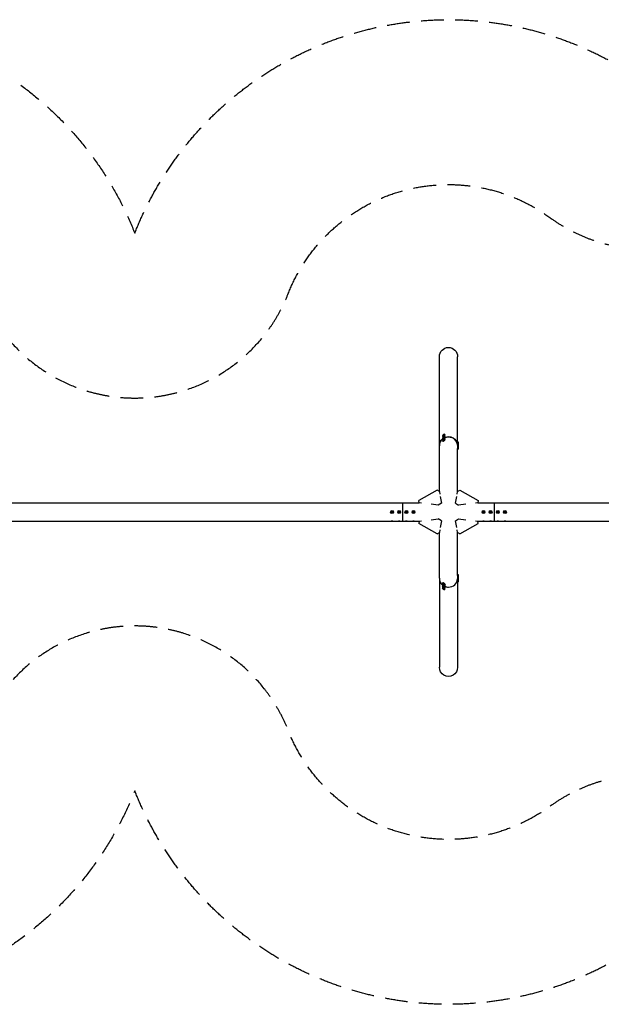
# Model space of a CAD drawing. Units: millimetres. Extents: x -6489 to 6489, y -2747 to 2747.
# Drawn here: x 0 to 3244, y -2747 to 2747 of the extents above; entities that cross this region are included whole.
import ezdxf

# ---------------------------------------------------------------- set-up
doc = ezdxf.new("R2010")
doc.units = ezdxf.units.MM
doc.header["$LTSCALE"] = 20
doc.linetypes.add('HIDDEN', pattern=[9.525, 6.35, -3.175])
for name, color, linetype in [('2d', 230, 'Continuous'), ('ASTM-BufferZone', 240, 'HIDDEN'), ('ASTM-SafetyZone', 64, 'HIDDEN')]:
    doc.layers.add(name, color=color, linetype=linetype)

msp = doc.modelspace()

# ---------------------------------------------------------------- linework, layer by layer
at = {"layer": '2d'}
for p, q in [((2341.2, 114.1), (2341.2, 866.3)), ((2442.8, 391.4), (2442.8, 866.3)), ((2358.5, 427.1), (2360.6, 423.6)), ((2358.5, 418.1), (2360.6, 414.6)), ((2358.5, 409.1), (2360.6, 405.6)), ((2358.5, 400.1), (2360.6, 396.6)), ((2360, 421.6), (2359.3, 422.8)), ((2360, 412.6), (2359.3, 413.8)), ((2360, 403.6), (2359.3, 404.8)), ((2360, 394.6), (2359.3, 395.8)), ((2361.2, 428.8), (2362.6, 430.3)), ((2362.6, 429), (2361.2, 428.8)), ((2361.2, 419.8), (2362.6, 421.3)), ((2362.6, 420), (2361.2, 419.8)), ((2361.2, 410.8), (2362.6, 412.3)), ((2362.6, 411), (2361.2, 410.8)), ((2361.2, 401.8), (2362.6, 403.3)), ((2362.6, 402), (2361.2, 401.8)), ((2362.6, 430.3), (2365.6, 431.9)), ((2365.6, 430.6), (2362.6, 429)), ((2362.6, 430.3), (2363.4, 429.4)), ((2362.6, 421.3), (2365.6, 422.9)), ((2365.6, 421.6), (2362.6, 420)), ((2362.6, 421.3), (2363.4, 420.4)), ((2362.6, 412.3), (2365.6, 413.9)), ((2365.6, 412.6), (2362.6, 411)), ((2362.6, 412.3), (2363.4, 411.4)), ((2362.6, 403.3), (2365.6, 404.9)), ((2365.6, 403.6), (2362.6, 402)), ((2362.6, 403.3), (2363.4, 402.4)), ((2365.6, 431.9), (2367, 432.1)), ((2367, 432.1), (2365.6, 430.6)), ((2365.6, 431.9), (2365.8, 430.9)), ((2365.6, 422.9), (2367, 423.1)), ((2367, 423.1), (2365.6, 421.6)), ((2365.6, 422.9), (2365.8, 421.9)), ((2365.6, 413.9), (2367, 414.1)), ((2367, 414.1), (2365.6, 412.6)), ((2365.6, 413.9), (2365.8, 412.9)), ((2365.6, 404.9), (2367, 405.1)), ((2367, 405.1), (2365.6, 403.6)), ((2365.6, 404.9), (2365.8, 403.9)), ((2369.7, 433.8), (2371.8, 430.2)), ((2369.7, 424.8), (2371.8, 421.2)), ((2369.7, 415.8), (2371.8, 412.2)), ((2369.7, 406.8), (2371.8, 403.2)), ((2373.8, 429.8), (2373.1, 431)), ((2373.8, 420.8), (2373.1, 422)), ((2373.8, 411.8), (2373.1, 413)), ((2373.8, 402.8), (2373.1, 404)), ((2442.2, 391.4), (2443.6, 391.4)), ((2443.6, 348.4), (2443.6, 391.4)), ((2447.8, 389.9), (2443.6, 389.9)), ((2447.8, 349.9), (2447.8, 389.9)), ((2442.2, 382.4), (2443.6, 382.4)), ((2442.2, 373.4), (2443.6, 373.4)), ((2442.2, 364.4), (2443.6, 364.4)), ((2442.8, 114.1), (2442.8, 354.6)), ((2442.8, 348.4), (2443.6, 348.4)), ((2447.8, 380.9), (2443.6, 380.9)), ((2447.8, 371.9), (2443.6, 371.9)), ((2447.8, 362.9), (2443.6, 362.9)), ((2447.8, 349.9), (2443.6, 349.9)), ((2329.5, 122.3), (2226.8, 64.1)), ((2341.7, 113.7), (2329.5, 122.3)), ((2341.7, 113.7), (2343.9, 99.7)), ((2440.1, 99.7), (2442.3, 113.7)), ((2442.3, 113.7), (2454.5, 122.3)), ((2454.5, 122.3), (2557.2, 64.1)), ((2228.3, 50.3), (2226.8, 64.1)), ((2346.2, 85.6), (2352.2, 48.4)), ((2431.8, 48.4), (2437.8, 85.6)), ((2557.2, 64.1), (2555.7, 50.3)), ((-944.2, 50.8), (2228.2, 50.8)), ((2074.1, 1.7), (2077, 3.4)), ((2074.1, 1.7), (2075.3, 1)), ((2074.1, -1.7), (2074.1, 1.7)), ((2077, 1.9), (2075.3, 1)), ((2075.3, 1), (2075.3, -1)), ((2077, 3.4), (2079.9, 1.7)), ((2077, 3.4), (2077, 1.9)), ((2078.7, 1), (2077, 1.9)), ((2079.9, 1.7), (2078.7, 1)), ((2078.7, -1), (2078.7, 1)), ((2079.9, 1.7), (2079.9, -1.7)), ((2114.1, 1.7), (2117, 3.4)), ((2114.1, 1.7), (2115.3, 1)), ((2114.1, -1.7), (2114.1, 1.7)), ((2117, 1.9), (2115.3, 1)), ((2115.3, 1), (2115.3, -1)), ((2117, 3.4), (2119.9, 1.7)), ((2117, 3.4), (2117, 1.9)), ((2118.7, 1), (2117, 1.9)), ((2119.9, 1.7), (2118.7, 1)), ((2118.7, -1), (2118.7, 1)), ((2119.9, 1.7), (2119.9, -1.7)), ((2137, -50.8), (2137, 50.8)), ((2154.1, 1.7), (2157, 3.4)), ((2154.1, 1.7), (2155.3, 1)), ((2154.1, -1.7), (2154.1, 1.7)), ((2157, 1.9), (2155.3, 1)), ((2155.3, 1), (2155.3, -1)), ((2157, 3.4), (2157, 1.9)), ((2157, 3.4), (2159.9, 1.7)), ((2158.7, 1), (2157, 1.9)), ((2159.9, 1.7), (2158.7, 1)), ((2158.7, -1), (2158.7, 1)), ((2159.9, 1.7), (2159.9, -1.7)), ((2194.1, 1.7), (2197, 3.4)), ((2194.1, 1.7), (2195.3, 1)), ((2194.1, -1.7), (2194.1, 1.7)), ((2197, 1.9), (2195.3, 1)), ((2195.3, 1), (2195.3, -1)), ((2197, 3.4), (2197, 1.9)), ((2197, 3.4), (2199.9, 1.7)), ((2198.7, 1), (2197, 1.9)), ((2199.9, 1.7), (2198.7, 1)), ((2198.7, -1), (2198.7, 1)), ((2199.9, 1.7), (2199.9, -1.7)), ((2241.3, 48.9), (2228.3, 50.3)), ((2335.3, 38.8), (2295.7, 43)), ((2352.2, 48.4), (2335.3, 38.8)), ((2431.8, 48.4), (2448.7, 38.8)), ((2488.3, 43), (2448.7, 38.8)), ((2555.7, 50.3), (2542.7, 48.9)), ((2555.8, 50.8), (4444.2, 50.8)), ((2584.1, 1.7), (2587, 3.4)), ((2584.1, 1.7), (2585.3, 1)), ((2584.1, -1.7), (2584.1, 1.7)), ((2587, 1.9), (2585.3, 1)), ((2585.3, 1), (2585.3, -1)), ((2587, 3.4), (2589.9, 1.7)), ((2587, 3.4), (2587, 1.9)), ((2588.7, 1), (2587, 1.9)), ((2589.9, 1.7), (2588.7, 1)), ((2588.7, -1), (2588.7, 1)), ((2589.9, 1.7), (2589.9, -1.7)), ((2624.1, 1.7), (2627, 3.4)), ((2624.1, -1.7), (2624.1, 1.7)), ((2624.1, 1.7), (2625.3, 1)), ((2627, 1.9), (2625.3, 1)), ((2625.3, 1), (2625.3, -1)), ((2627, 3.4), (2629.9, 1.7)), ((2627, 3.4), (2627, 1.9)), ((2628.7, 1), (2627, 1.9)), ((2629.9, 1.7), (2628.7, 1)), ((2628.7, -1), (2628.7, 1)), ((2629.9, 1.7), (2629.9, -1.7)), ((2647, 50.8), (2647, -50.8)), ((2664.1, 1.7), (2667, 3.4)), ((2664.1, 1.7), (2665.3, 1)), ((2664.1, -1.7), (2664.1, 1.7)), ((2667, 1.9), (2665.3, 1)), ((2665.3, 1), (2665.3, -1)), ((2667, 3.4), (2669.9, 1.7)), ((2667, 3.4), (2667, 1.9)), ((2668.7, 1), (2667, 1.9)), ((2669.9, 1.7), (2668.7, 1)), ((2668.7, -1), (2668.7, 1)), ((2669.9, 1.7), (2669.9, -1.7)), ((2704.1, 1.7), (2707, 3.4)), ((2704.1, -1.7), (2704.1, 1.7)), ((2704.1, 1.7), (2705.3, 1)), ((2707, 1.9), (2705.3, 1)), ((2705.3, 1), (2705.3, -1)), ((2707, 3.4), (2709.9, 1.7)), ((2707, 3.4), (2707, 1.9)), ((2708.7, 1), (2707, 1.9)), ((2709.9, 1.7), (2708.7, 1)), ((2708.7, -1), (2708.7, 1)), ((2709.9, 1.7), (2709.9, -1.7)), ((-944.2, -50.8), (2228.2, -50.8)), ((2074.1, -1.7), (2075.3, -1)), ((2077, -3.3), (2074.1, -1.7)), ((2075.3, -1), (2077, -1.9)), ((2077, -1.9), (2078.7, -1)), ((2079.9, -1.7), (2077, -3.3)), ((2077, -3.3), (2077, -1.9)), ((2079.9, -1.7), (2078.7, -1)), ((2114.1, -1.7), (2115.3, -1)), ((2117, -3.3), (2114.1, -1.7)), ((2115.3, -1), (2117, -1.9)), ((2117, -1.9), (2118.7, -1)), ((2119.9, -1.7), (2117, -3.3)), ((2117, -3.3), (2117, -1.9)), ((2119.9, -1.7), (2118.7, -1)), ((2154.1, -1.7), (2155.3, -1)), ((2157, -3.3), (2154.1, -1.7)), ((2155.3, -1), (2157, -1.9)), ((2157, -1.9), (2158.7, -1)), ((2159.9, -1.7), (2157, -3.3)), ((2157, -3.3), (2157, -1.9)), ((2159.9, -1.7), (2158.7, -1)), ((2194.1, -1.7), (2195.3, -1)), ((2197, -3.3), (2194.1, -1.7)), ((2195.3, -1), (2197, -1.9)), ((2197, -1.9), (2198.7, -1)), ((2199.9, -1.7), (2197, -3.3)), ((2197, -3.3), (2197, -1.9)), ((2199.9, -1.7), (2198.7, -1)), ((2228.3, -50.3), (2226.8, -64.1)), ((2228.3, -50.3), (2241.3, -48.9)), ((2295.7, -43), (2335.3, -38.8)), ((2352.2, -48.4), (2335.3, -38.8)), ((2352.2, -48.4), (2346.2, -85.6)), ((2431.8, -48.4), (2448.7, -38.8)), ((2437.8, -85.6), (2431.8, -48.4)), ((2448.7, -38.8), (2488.3, -43)), ((2542.7, -48.9), (2555.7, -50.3)), ((2557.2, -64.1), (2555.7, -50.3)), ((2555.8, -50.8), (4033.9, -50.8)), ((2584.1, -1.7), (2585.3, -1)), ((2587, -3.3), (2584.1, -1.7)), ((2585.3, -1), (2587, -1.9)), ((2587, -1.9), (2588.7, -1)), ((2589.9, -1.7), (2587, -3.3)), ((2587, -3.3), (2587, -1.9)), ((2589.9, -1.7), (2588.7, -1)), ((2624.1, -1.7), (2625.3, -1)), ((2627, -3.3), (2624.1, -1.7)), ((2625.3, -1), (2627, -1.9)), ((2627, -1.9), (2628.7, -1)), ((2629.9, -1.7), (2627, -3.3)), ((2627, -3.3), (2627, -1.9)), ((2629.9, -1.7), (2628.7, -1)), ((2664.1, -1.7), (2665.3, -1)), ((2667, -3.3), (2664.1, -1.7)), ((2665.3, -1), (2667, -1.9)), ((2667, -1.9), (2668.7, -1)), ((2669.9, -1.7), (2667, -3.3)), ((2667, -3.3), (2667, -1.9)), ((2669.9, -1.7), (2668.7, -1)), ((2704.1, -1.7), (2705.3, -1)), ((2707, -3.3), (2704.1, -1.7)), ((2705.3, -1), (2707, -1.9)), ((2707, -1.9), (2708.7, -1)), ((2709.9, -1.7), (2707, -3.3)), ((2707, -3.3), (2707, -1.9)), ((2709.9, -1.7), (2708.7, -1)), ((2329.5, -122.3), (2226.8, -64.1)), ((2343.9, -99.7), (2341.7, -113.7)), ((2442.3, -113.7), (2440.1, -99.7)), ((2454.5, -122.3), (2557.2, -64.1)), ((2329.5, -122.3), (2341.7, -113.7)), ((2341.2, -369.9), (2341.2, -114.1)), ((2454.5, -122.3), (2442.3, -113.7)), ((2442.8, -354.6), (2442.8, -114.1)), ((2341.2, -369.9), (2341.2, -866.3)), ((2442.2, -364.4), (2443.6, -364.4)), ((2442.2, -373.4), (2443.6, -373.4)), ((2442.2, -382.4), (2443.6, -382.4)), ((2442.8, -348.4), (2443.6, -348.4)), ((2443.6, -391.4), (2443.6, -348.4)), ((2447.8, -349.9), (2443.6, -349.9)), ((2447.8, -362.9), (2443.6, -362.9)), ((2447.8, -371.9), (2443.6, -371.9)), ((2447.8, -380.9), (2443.6, -380.9)), ((2447.8, -389.9), (2447.8, -349.9)), ((2358.5, -400.1), (2360.6, -396.6)), ((2358.5, -409.1), (2360.6, -405.6)), ((2358.5, -418.1), (2360.6, -414.6)), ((2358.5, -427.1), (2360.6, -423.6)), ((2360, -394.6), (2359.3, -395.8)), ((2360, -403.6), (2359.3, -404.8)), ((2360, -412.6), (2359.3, -413.8)), ((2360, -421.6), (2359.3, -422.8)), ((2362.6, -403.3), (2361.2, -401.8)), ((2361.2, -401.8), (2362.6, -402)), ((2362.6, -412.3), (2361.2, -410.8)), ((2361.2, -410.8), (2362.6, -411)), ((2362.6, -421.3), (2361.2, -419.8)), ((2361.2, -419.8), (2362.6, -420)), ((2362.6, -430.3), (2361.2, -428.8)), ((2361.2, -428.8), (2362.6, -429)), ((2362.6, -402), (2365.6, -403.6)), ((2362.6, -403.3), (2363.4, -402.4)), ((2365.6, -404.9), (2362.6, -403.3)), ((2362.6, -411), (2365.6, -412.6)), ((2362.6, -412.3), (2363.4, -411.4)), ((2365.6, -413.9), (2362.6, -412.3)), ((2362.6, -420), (2365.6, -421.6)), ((2362.6, -421.3), (2363.4, -420.4)), ((2365.6, -422.9), (2362.6, -421.3)), ((2362.6, -429), (2365.6, -430.6)), ((2362.6, -430.3), (2363.4, -429.4)), ((2365.6, -431.9), (2362.6, -430.3)), ((2365.6, -403.6), (2367, -405.1)), ((2365.6, -404.9), (2365.8, -403.9)), ((2367, -405.1), (2365.6, -404.9)), ((2365.6, -412.6), (2367, -414.1)), ((2365.6, -413.9), (2365.8, -412.9)), ((2367, -414.1), (2365.6, -413.9)), ((2365.6, -421.6), (2367, -423.1)), ((2365.6, -422.9), (2365.8, -421.9)), ((2367, -423.1), (2365.6, -422.9)), ((2365.6, -430.6), (2367, -432.1)), ((2365.6, -431.9), (2365.8, -430.9)), ((2367, -432.1), (2365.6, -431.9)), ((2369.7, -406.8), (2371.8, -403.2)), ((2369.7, -415.8), (2371.8, -412.2)), ((2369.7, -424.8), (2371.8, -421.2)), ((2369.7, -433.8), (2371.8, -430.2)), ((2373.8, -402.8), (2373.1, -404)), ((2373.8, -411.8), (2373.1, -413)), ((2373.8, -420.8), (2373.1, -422)), ((2373.8, -429.8), (2373.1, -431)), ((2442.2, -391.4), (2443.6, -391.4)), ((2442.8, -391.4), (2442.8, -866.3)), ((2447.8, -389.9), (2443.6, -389.9))]:
    msp.add_line(p, q, dxfattribs=at)
for centre, radius in [((2077, 0), 8), ((2077, 0), 6.5), ((2117, 0), 8), ((2117, 0), 6.5), ((2157, 0), 8), ((2157, 0), 6.5), ((2197, 0), 8), ((2197, 0), 6.5), ((2587, 0), 8), ((2587, 0), 6.5), ((2627, 0), 8), ((2627, 0), 6.5), ((2667, 0), 8), ((2667, 0), 6.5), ((2707, 0), 8), ((2707, 0), 6.5)]:
    msp.add_circle(centre, radius, dxfattribs=at)
at = {"layer": '2d', "extrusion": (0, 0, -1)}
for centre, major_axis, ratio, start_param, end_param in [((2392, 866.3), (0, 52.1), 0.97437, -1.570796, 1.570796), ((2392, 369.9), (-50.8, 0), 0.97437, 0, 0.872055), ((2392, 369.9), (50.8, 0), 0.97437, -2.010942, -1.570796), ((2392, 369.9), (50.8, 0), 0.97437, -1.570796, -0.070789), ((2077, 48.3), (6.5, 0), 0.5, -2.275538, -0.866055), ((2117, 48.3), (6.5, 0), 0.5, -2.275538, -0.866055), ((2157, 48.3), (6.5, 0), 0.5, -2.275538, -0.866055), ((2197, 48.3), (6.5, 0), 0.5, -2.275538, -0.866055), ((2587, 48.3), (6.5, 0), 0.5, -2.275538, -0.866055), ((2627, 48.3), (6.5, 0), 0.5, -2.275538, -0.866055), ((2667, 48.3), (6.5, 0), 0.5, -2.275538, -0.866055), ((2707, 48.3), (6.5, 0), 0.5, -2.275538, -0.866055), ((2077, -48.3), (-6.5, 0), 0.5, -2.275538, -0.866055), ((2117, -48.3), (-6.5, 0), 0.5, -2.275538, -0.866055), ((2157, -48.3), (-6.5, 0), 0.5, -2.275538, -0.866055), ((2197, -48.3), (-6.5, 0), 0.5, -2.275538, -0.866055), ((2587, -48.3), (-6.5, 0), 0.5, -2.275538, -0.866055), ((2627, -48.3), (-6.5, 0), 0.5, -2.275538, -0.866055), ((2667, -48.3), (-6.5, 0), 0.5, -2.275538, -0.866055), ((2707, -48.3), (-6.5, 0), 0.5, -2.275538, -0.866055), ((2392, -866.3), (0, -52.1), 0.97437, -1.570797, 1.570796)]:
    msp.add_ellipse(centre, major_axis=major_axis, ratio=ratio, start_param=start_param, end_param=end_param, dxfattribs=at)
at = {"layer": '2d'}
for centre, major_axis, ratio, start_param, end_param in [((2392, 369.9), (-50.8, 0), 0.97437, -0.872055, 0), ((2366.2, 426.9), (-6.88, -4.08), 0.194813, -0.622368, 3.763961), ((2366.2, 417.9), (-6.88, -4.08), 0.194813, -0.622368, 3.763961), ((2366.2, 408.9), (-6.88, -4.08), 0.194813, -0.622368, 3.763961), ((2366.2, 399.9), (-6.88, -4.08), 0.194813, -0.622368, 3.763961), ((2364.1, 430.4), (-5.59, -3.31), 0.194813, -4.827314, 1.455871), ((2364.1, 421.4), (-5.59, -3.31), 0.194813, -4.827314, 1.455871), ((2364.1, 412.5), (-5.59, -3.31), 0.194813, -4.827314, 1.455871), ((2364.1, 403.5), (-5.59, -3.31), 0.194813, -4.827314, 1.455871), ((2392, 369.9), (50.8, 0), 0.97437, 0.070789, 2.010942), ((2392, -369.9), (-50.8, 0), 0.97437, -0.001917, 0.872056), ((2392, -369.9), (-50.8, 0), 0.97437, 0, 0.872055), ((2392, -369.9), (50.8, 0), 0.97437, -1.570796, -0.070789), ((2366.2, -399.9), (6.88, -4.08), 0.194813, -0.622368, 3.763961), ((2366.2, -408.9), (6.88, -4.08), 0.194813, -0.622368, 3.763961), ((2366.2, -417.9), (6.88, -4.08), 0.194813, -0.622368, 3.763961), ((2366.2, -426.9), (6.88, -4.08), 0.194813, -0.622368, 3.763961), ((2364.1, -403.5), (5.59, -3.31), 0.194813, -4.59746354516931, 1.685721762010276), ((2364.1, -412.5), (5.59, -3.31), 0.194813, -4.59746354516931, 1.685721762010276), ((2364.1, -421.4), (5.59, -3.31), 0.194813, -4.59746354516931, 1.685721762010276), ((2364.1, -430.4), (5.59, -3.31), 0.194813, -4.59746354516931, 1.685721762010276), ((2392, -369.9), (50.8, 0), 0.97437, -2.010941, -1.570795), ((2392, -369.9), (50.8, 0), 0.97437, -2.010942, -1.5708)]:
    msp.add_ellipse(centre, major_axis=major_axis, ratio=ratio, start_param=start_param, end_param=end_param, dxfattribs=at)
at = {"layer": 'ASTM-BufferZone', "flags": 128}
msp.add_lwpolyline([(1497.9, 1218.6, -0.490869), (2958.1, 1642.8, 0.325783), (4041.9, 1642.8, -0.613338), (5569, 866.3), (5569, -866.3, -0.613338), (4041.9, -1642.8, 0.325783), (2958.1, -1642.8, -0.490869), (1497.9, -1218.6, 0.680753), (-213.9, -1218.6, -0.680753), (-2002.1, -1218.6, 0.680753), (-3713.9, -1218.6, -0.827937), (-5569, -866.3), (-5569, 866.3, -0.827937), (-3713.9, 1218.6, 0.680753), (-2002.1, 1218.6, -0.680753), (-213.9, 1218.6, 0.680753)], format="xyb", close=True, dxfattribs=at)
at = {"layer": 'ASTM-SafetyZone', "flags": 128}
msp.add_lwpolyline([(642, 1555.9, -0.490869), (3500, 2386.3, -0.613338), (6489, 866.3), (6489, 0), (6489, -866.3, -0.613338), (3500, -2386.3, -0.490869), (642, -1555.9, -0.680753), (-2858, -1555.9, -0.827937), (-6489, -866.3), (-6489, 0), (-6489, 866.3, -0.827937), (-2858, 1555.9, -0.680753)], format="xyb", close=True, dxfattribs=at)

doc.saveas('drawing.dxf')
